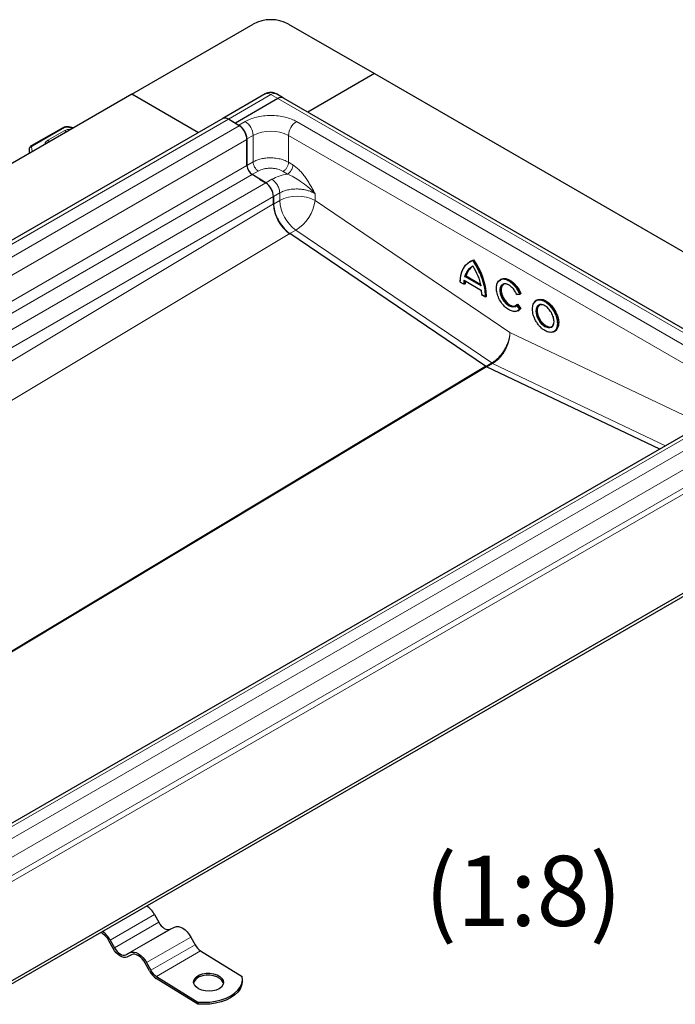
# Model space of a CAD drawing. Units: millimetres. Extents: x 0 to 420, y 0 to 297.
# Drawn here: x 360 to 393, y 122 to 171 of the extents above; entities that cross this region are included whole.
import ezdxf

# ---------------------------------------------------------------- set-up
doc = ezdxf.new("R2010")
doc.units = ezdxf.units.MM
doc.styles.add('SLDTEXTSTYLE0', font='TXT', dxfattribs={"width": 0.605})

msp = doc.modelspace()

# ---------------------------------------------------------------- linework, layer by layer
at = {"color": 7, "linetype": 'Continuous', "lineweight": 25}
for p, q in [((365.5315, 166.9873), (371.5858, 170.4824)), ((373.3536, 170.4824), (377.6404, 168.0077)), ((377.6404, 168.0077), (374.314, 166.0874)), ((377.6404, 168.0077), (402.6543, 153.5675)), ((322.5303, 142.1635), (365.5312, 166.9875)), ((365.5312, 166.9875), (368.8576, 165.0672)), ((372.1885, 166.9898), (370.0755, 165.77)), ((372.8233, 166.7578), (370.7019, 165.5332)), ((373.1045, 166.7857), (372.7509, 166.9898)), ((398.1184, 152.3454), (373.1045, 166.7857)), ((370.0672, 165.7654), (327.0662, 140.9415)), ((370.7019, 165.5332), (370.3623, 165.7293)), ((370.8926, 165.4017), (370.3623, 165.7293)), ((362.1235, 165.3188), (360.5044, 164.3936)), ((370.7019, 165.5195), (370.7019, 165.5332)), ((370.7019, 165.5332), (370.8787, 165.4311)), ((371.2765, 164.7422), (371.2765, 163.4214)), ((371.2765, 163.4214), (371.2765, 164.7211)), ((360.3981, 164.1546), (360.3981, 164.0241)), ((372.2184, 162.544), (371.5324, 162.9677)), ((371.9102, 162.7343), (372.215, 162.5492)), ((372.6023, 161.8664), (372.6023, 161.4928)), ((372.6023, 161.5093), (372.6023, 161.8634)), ((383.1858, 153.3951), (373.4091, 160.0267)), ((382.4236, 158.6286), (382.3839, 158.6057)), ((382.6009, 158.7024), (382.5612, 158.6795)), ((382.2143, 157.9092), (382.1745, 157.8863)), ((382.2143, 157.9092), (382.9233, 157.4999)), ((381.9159, 157.5996), (382.112, 157.4864)), ((382.1122, 157.69), (382.9914, 157.1825)), ((382.1609, 157.5105), (382.1211, 157.4875)), ((383.9527, 157.7392), (383.9129, 157.7162)), ((383.0011, 156.9795), (382.9872, 157.1912)), ((382.9916, 156.9787), (383.1877, 156.8654)), ((383.2366, 156.8895), (383.1968, 156.8665)), ((384.7327, 156.9804), (384.9045, 156.9958)), ((384.9486, 157.0202), (384.9088, 156.9973)), ((384.6426, 156.3615), (384.7349, 156.4323)), ((384.7833, 156.4865), (384.7435, 156.4635)), ((384.7833, 156.4865), (384.9527, 156.2757)), ((385.7539, 156.6993), (385.7141, 156.6764)), ((384.8118, 156.159), (384.8516, 156.182)), ((384.9527, 156.2757), (384.9129, 156.2528)), ((386.613, 155.1192), (386.6528, 155.1422)), ((391.878, 149.2506), (383.232, 153.3684)), ((395.2578, 151.2018), (352.2569, 126.3779)), ((400.8866, 146.5772), (357.8856, 121.7533)), ((400.8866, 146.4241), (357.8856, 121.6002)), ((366.6642, 126.011), (366.8751, 125.6279)), ((367.4373, 125.2807), (367.6635, 125.3937)), ((368.4755, 124.8922), (368.6865, 124.5091)), ((364.6008, 124.32), (364.3898, 124.703)), ((364.4544, 124.7353), (364.6654, 124.3522)), ((365.2276, 124.0051), (365.4538, 124.1181)), ((365.5141, 124.0086), (365.2879, 123.8956)), ((368.9635, 124.2034), (371.0383, 122.9221)), ((366.4122, 123.2012), (366.2012, 123.5843)), ((366.2658, 123.6166), (366.4768, 123.2335)), ((366.7538, 122.9278), (368.8286, 121.6464)), ((368.8255, 121.5462), (366.7508, 122.8276)), ((371.0472, 122.6674), (371.0503, 122.7676)), ((368.8286, 121.6464), (368.8255, 121.5462))]:
    msp.add_line(p, q, dxfattribs=at)
at = {"color": 8, "linetype": 'Continuous', "lineweight": 18}
for p, q in [((370.3486, 165.7374), (372.4697, 166.9619)), ((372.8233, 166.7578), (372.4697, 166.9619)), ((372.8233, 166.7578), (397.8372, 152.3176)), ((327.3613, 140.9054), (370.3623, 165.7293)), ((370.8926, 165.4017), (327.8917, 140.5778)), ((362.1855, 165.3123), (360.5664, 164.3871)), ((362.5684, 165.2771), (362.3022, 165.3313)), ((370.8787, 165.4311), (371.1881, 165.6097)), ((373.7513, 165.6097), (395.8484, 152.8534)), ((328.2755, 139.8972), (371.2765, 164.7211)), ((362.1884, 165.1617), (361.3412, 164.6775)), ((371.2765, 164.7422), (371.5858, 164.9208)), ((371.5858, 164.9208), (371.5858, 163.5962)), ((373.3536, 164.9208), (395.4507, 152.1644)), ((373.3536, 164.9208), (373.3536, 163.5775)), ((360.5481, 164.1107), (360.5299, 164.3424)), ((328.2755, 138.5975), (371.2765, 163.4214)), ((371.2765, 163.4177), (371.5858, 163.5962)), ((373.3536, 163.5775), (373.5744, 163.4434)), ((328.5314, 138.1438), (371.5324, 162.9677)), ((371.5379, 162.9643), (371.8441, 163.1411)), ((373.0815, 163.1224), (373.3023, 162.9882)), ((372.2184, 162.544), (329.2175, 137.7201)), ((372.5243, 162.7278), (372.215, 162.5492)), ((329.6014, 137.0394), (372.6023, 161.8634)), ((372.6023, 161.8664), (372.9117, 162.045)), ((372.9117, 162.045), (372.9117, 161.6713)), ((374.6794, 162.0063), (374.6794, 161.6713)), ((372.6023, 161.5093), (329.6014, 135.6647)), ((372.6023, 161.4928), (372.9117, 161.6713)), ((374.6794, 161.6713), (384.4021, 155.0763)), ((330.4082, 134.1822), (373.4091, 160.0267)), ((373.7185, 160.1888), (373.4223, 160.0178)), ((373.7185, 160.1888), (383.4951, 153.5571)), ((382.3486, 158.5513), (382.5479, 158.6527)), ((382.952, 157.4068), (382.1438, 157.8734)), ((382.9478, 157.4399), (382.1745, 157.8863)), ((382.0947, 157.5028), (381.9256, 157.6004)), ((382.1086, 157.6985), (382.0947, 157.5028)), ((382.9872, 157.1912), (382.1086, 157.6985)), ((383.1702, 156.8819), (383.0011, 156.9795)), ((384.8771, 157.0057), (384.7306, 156.9926)), ((384.7349, 156.4323), (384.8814, 156.2501)), ((384.7435, 156.4635), (384.9129, 156.2528)), ((384.8814, 156.2501), (384.7788, 156.1694)), ((384.4021, 155.0763), (394.0281, 150.4918)), ((383.1858, 153.3951), (347.6526, 132.0388)), ((383.4951, 153.5571), (383.1993, 153.3863)), ((383.5414, 153.5304), (383.2477, 153.3609)), ((383.4951, 153.5571), (383.5414, 153.5304)), ((392.1717, 149.4202), (383.5414, 153.5304)), ((347.6989, 132.0121), (383.232, 153.3684)), ((352.5243, 126.3577), (395.5252, 151.1817)), ((396.0555, 150.8969), (353.0546, 126.073)), ((353.4662, 125.3763), (396.4671, 150.2002)), ((353.4662, 124.4577), (396.4671, 149.2816)), ((396.5997, 149.052), (353.5988, 124.2281)), ((366.6642, 126.011), (364.4544, 124.7353)), ((364.6654, 124.3522), (366.8751, 125.6279)), ((367.6635, 125.3937), (365.4538, 124.1181)), ((367.4373, 125.2807), (365.2276, 124.0051)), ((368.4755, 124.8922), (366.2658, 123.6166)), ((366.4768, 123.2335), (368.6865, 124.5091)), ((368.9635, 124.2034), (366.7538, 122.9278))]:
    msp.add_line(p, q, dxfattribs=at)
at = {"color": 8, "linetype": 'Continuous', "lineweight": 18, "flags": 128}
for points in [[(362.3187, 165.3531), (362.3182, 165.3531), (362.3132, 165.3504), (362.3078, 165.343), (362.3022, 165.3313)], [(382.3839, 158.6057), (382.4213, 158.6259), (382.5612, 158.6795)], [(384.033, 157.4778), (383.9844, 157.4515), (383.9167, 157.3368), (383.8958, 157.187), (383.9192, 157.0121), (383.9893, 156.8192), (384.0985, 156.6384), (384.2273, 156.496), (384.3681, 156.3959), (384.5143, 156.3471), (384.6426, 156.3615), (384.6426, 156.3615)], [(383.913, 157.7163), (383.9142, 157.717), (384.0273, 157.7549), (384.1575, 157.7508), (384.2982, 157.705), (384.4423, 157.6197), (384.5822, 157.4995), (384.7109, 157.3504), (384.8216, 157.18), (384.9088, 156.9973)], [(384.6693, 156.3962), (384.5726, 156.3698), (384.4599, 156.3858), (384.3398, 156.4431), (384.2215, 156.5375), (384.1137, 156.6619), (384.0246, 156.8069), (383.9607, 156.9617), (383.927, 157.1148), (383.9259, 157.2545), (383.9575, 157.3705), (384.0194, 157.4541), (384.0513, 157.4767)], [(385.8289, 156.4447), (385.7709, 156.3957), (385.7288, 156.3262), (385.697, 156.1519), (385.7288, 155.9408), (385.7709, 155.8227), (385.8297, 155.705), (385.9022, 155.5952), (385.9834, 155.4997), (386.1503, 155.3666), (386.3172, 155.3071), (386.3984, 155.3088), (386.4709, 155.3349), (386.5298, 155.3846), (386.5718, 155.4541), (386.6037, 155.6284), (386.6037, 155.6284)], [(385.7143, 156.6765), (385.7672, 156.7005), (385.8877, 156.7184), (386.0221, 156.6951), (386.1636, 156.6319), (386.305, 156.5318), (386.4394, 156.4), (386.5599, 156.2429), (386.6606, 156.0686), (386.7363, 155.8857), (386.7833, 155.7034), (386.7993, 155.5308)], [(384.9129, 156.2528), (384.8272, 156.1685), (384.8056, 156.1556)], [(386.4746, 155.3587), (386.4174, 155.3361), (386.3109, 155.3339), (386.1936, 155.3734), (386.074, 155.4519), (385.9611, 155.5635), (385.8632, 155.6998), (385.7875, 155.8508), (385.7398, 156.0053), (385.7235, 156.1519)]]:
    msp.add_lwpolyline(points, dxfattribs=at)
at = {"color": 7, "linetype": 'Continuous', "lineweight": 25, "flags": 128}
for points in [[(381.9255, 157.6004), (381.9369, 157.8036), (381.9692, 157.9916), (382.0222, 158.162), (382.095, 158.3126), (382.1866, 158.4412), (382.2959, 158.5461), (382.3839, 158.6057)], [(382.4236, 158.6286), (382.4611, 158.6488), (382.6009, 158.7024)], [(382.4825, 158.3413), (382.4949, 158.3495), (382.5612, 158.3869)], [(383.7695, 157.5447), (383.8242, 157.6391), (383.913, 157.7163)], [(383.9527, 157.7392), (383.954, 157.7399), (384.067, 157.7778), (384.1973, 157.7738), (384.338, 157.7279), (384.4821, 157.6427), (384.622, 157.5224), (384.7506, 157.3733), (384.8614, 157.203), (384.9486, 157.0202)], [(384.0717, 157.487), (384.0592, 157.477), (383.9972, 157.3935), (383.9656, 157.2775), (383.9668, 157.1377), (384.0005, 156.9847), (384.0643, 156.8299), (384.1535, 156.6848), (384.2613, 156.5604), (384.3796, 156.466), (384.4996, 156.4087), (384.6124, 156.3927), (384.6928, 156.4112)], [(384.7435, 156.4635), (384.6695, 156.3964), (384.6693, 156.3962)], [(385.7539, 156.6993), (385.807, 156.7235), (385.9275, 156.7414), (386.0619, 156.7181), (386.2033, 156.6548), (386.3448, 156.5548), (386.4792, 156.4229), (386.5997, 156.2659), (386.7003, 156.0915), (386.7761, 155.9086), (386.8231, 155.7263), (386.839, 155.5538)], [(385.8729, 156.4472), (385.862, 156.4386), (385.7997, 156.3563), (385.7673, 156.2417), (385.7673, 156.1033), (385.7997, 155.9513), (385.862, 155.7971), (385.9495, 155.6521), (386.056, 155.527), (386.1733, 155.4311), (386.2929, 155.3715), (386.4058, 155.3527), (386.494, 155.3714)], [(384.8056, 156.1556), (384.7176, 156.1238), (384.6214, 156.1177)], [(384.9527, 156.2757), (384.867, 156.1915), (384.8516, 156.182)], [(386.6129, 155.1192), (386.5599, 155.0951), (386.5214, 155.0845)], [(366.8751, 125.6279), (366.9336, 125.5346), (367.0011, 125.4505), (367.0749, 125.3788), (367.1521, 125.3222), (367.23, 125.283), (367.3053, 125.2626), (367.3753, 125.2618), (367.4373, 125.2807)], [(367.6635, 125.3937), (367.753, 125.421), (367.8542, 125.4199), (367.963, 125.3904), (368.0754, 125.3338), (368.1871, 125.2521), (368.2936, 125.1485), (368.391, 125.027), (368.4755, 124.8922)], [(365.2879, 123.8956), (365.2121, 123.8725), (365.1266, 123.8735), (365.0345, 123.8984), (364.9394, 123.9463), (364.8449, 124.0155), (364.7547, 124.1031), (364.6723, 124.2059), (364.6008, 124.32)], [(364.6654, 124.3522), (364.7239, 124.259), (364.7914, 124.1748), (364.8652, 124.1031), (364.9424, 124.0466), (365.0203, 124.0073), (365.0956, 123.9869), (365.1656, 123.9862), (365.2276, 124.0051)], [(365.4538, 124.1181), (365.5433, 124.1454), (365.6445, 124.1442), (365.7533, 124.1148), (365.8657, 124.0581), (365.9773, 123.9764), (366.0839, 123.8728), (366.1813, 123.7513), (366.2658, 123.6166)], [(366.2012, 123.5843), (366.1297, 123.6983), (366.0473, 123.8011), (365.9571, 123.8888), (365.8626, 123.9579), (365.7675, 124.0059), (365.6754, 124.0308), (365.5898, 124.0317), (365.5141, 124.0086)], [(369.8904, 122.3108), (369.7418, 122.245), (369.5693, 122.2038), (369.3837, 122.19), (369.1966, 122.2043), (369.0198, 122.2458), (368.8644, 122.3121), (368.7401, 122.3988), (368.6549, 122.5005), (368.6139, 122.6109), (368.6199, 122.723), (368.6724, 122.8298), (368.7681, 122.9246), (368.901, 123.0013), (369.0628, 123.0552), (369.2433, 123.0829), (369.4312, 123.0827), (369.6146, 123.0546), (369.782, 123.0002), (369.9229, 122.9232), (370.0285, 122.8282), (370.0921, 122.7213), (370.1098, 122.6091), (370.0803, 122.4988), (370.0056, 122.3973), (369.8904, 122.3108)], [(370.1038, 122.5651), (370.0891, 122.621), (370.0254, 122.728), (369.9199, 122.8229), (369.7789, 122.9), (369.6115, 122.9543), (369.4281, 122.9825), (369.2402, 122.9827), (369.0597, 122.955), (368.8979, 122.9011), (368.765, 122.8243), (368.6693, 122.7296), (368.6168, 122.6228), (368.6139, 122.611)], [(368.8286, 121.6464), (369.1269, 121.6339), (369.4235, 121.6481), (369.7119, 121.6886), (369.9855, 121.7545), (370.2382, 121.8444), (370.4646, 121.9562), (370.6594, 122.0875), (370.8183, 122.2353), (370.9379, 122.3964), (371.0154, 122.5671), (371.0491, 122.7436), (371.0383, 122.9221)], [(371.0472, 122.6674), (371.046, 122.6434), (371.0123, 122.4668), (370.9348, 122.2961), (370.8152, 122.1351), (370.6563, 121.9873), (370.4615, 121.856), (370.2352, 121.7442), (369.9824, 121.6543), (369.7088, 121.5884), (369.4205, 121.5479), (369.1238, 121.5337), (368.8255, 121.5462)]]:
    msp.add_lwpolyline(points, dxfattribs=at)
at = {"color": 7, "linetype": 'Continuous', "lineweight": 25}
for centre, radius, start, end in [((372.4697, 168.7765), 1.9213, 62.60967, 117.39033), ((372.988, 166.5278), 0.2829, 65.69288, 125.61758), ((370.185, 165.5051), 0.2858, 51.67481, 114.36086), ((370.4129, 164.7029), 0.8645, 2.60548, 57.39452), ((370.4087, 164.6803), 0.8687, 2.6952, 56.14996), ((371.855, 163.4487), 0.5792, 182.6952, 236.14996), ((371.7355, 161.826), 0.8677, 2.67425, 56.45965), ((371.7345, 161.8225), 0.8687, 2.6952, 56.14996), ((374.5422, 161.5877), 1.9423, 182.80112, 234.31076), ((382.9794, 157.722), 0.7876, 123.70968, 166.2514), ((379.9096, 156.7408), 3.3303, 2.55776, 36.08648), ((383.8428, 157.505), 1.682, 174.7823, 179.81185), ((384.1731, 157.2377), 0.2682, 68.81787, 117.01649), ((385.8934, 156.3812), 0.3454, 121.22782, 157.49018), ((385.9824, 156.1628), 0.3033, 53.32865, 115.35698), ((386.3082, 155.5994), 0.2926, 304.64639, 357.02444), ((386.3999, 155.5046), 0.4419, 304.91595, 6.39623), ((365.5939, 125.4445), 1.2109, 27.89211, 55.66677), ((363.5595, 124.2856), 0.9293, 26.6879, 63.35575), ((363.3842, 124.1688), 1.2109, 27.89211, 55.66677), ((369.4229, 124.898), 0.8327, 207.84068, 236.52328), ((367.3122, 123.6765), 1.0178, 207.84068, 236.52328), ((367.2132, 123.6224), 0.8327, 207.84068, 236.52328)]:
    msp.add_arc(centre, radius, start, end, dxfattribs=at)
at = {"color": 8, "linetype": 'Continuous', "lineweight": 18}
for centre, radius, start, end in [((372.3049, 166.7319), 0.2829, 54.38242, 114.30712), ((372.6345, 166.7319), 0.2829, 65.69288, 125.61758), ((362.1489, 165.2618), 0.0624, 54.07491, 114.02523), ((370.7223, 164.8815), 0.8645, 2.60548, 57.39452), ((374.2172, 164.8815), 0.8645, 122.60548, 177.39452), ((362.088, 165.005), 0.186, 28.59515, 57.36333), ((372.4697, 163.2149), 1.9213, 62.60967, 117.39033), ((360.513, 164.2356), 0.1082, 81.03007, 173.9461), ((360.5298, 164.3366), 0.0624, 54.07566, 114.01668), ((360.5952, 164.3263), 0.0673, 115.34406, 166.11423), ((361.2422, 164.522), 0.1844, 27.16458, 57.54364), ((360.991, 164.1552), 0.5929, 180.66366, 192.03133), ((373.7955, 159.9655), 1.9213, 62.60967, 117.39033), ((374.8516, 161.7663), 1.9423, 182.80112, 234.31076), ((372.6136, 161.9576), 2.0855, 301.99078, 352.1113), ((382.945, 157.6965), 0.7935, 125.65234, 166.16204), ((379.8698, 156.7179), 3.3303, 2.55776, 36.08648), ((383.7594, 157.4836), 1.6383, 172.97064, 179.86425), ((386.032, 156.1839), 0.3101, 125.36338, 185.93432), ((386.3601, 155.4816), 0.4419, 304.89995, 6.39774)]:
    msp.add_arc(centre, radius, start, end, dxfattribs=at)
at = {"color": 7, "linetype": 'Continuous', "lineweight": 25}
for points, knots in [([(372.4697, 167.0651), (372.4198, 167.0611), (372.3452, 167.0552), (372.2515, 167.024), (372.2104, 166.9991), (372.1904, 166.9869)], [0, 0, 0, 0, 0.5097856, 0.761207, 1, 1, 1, 1]), ([(372.7492, 166.9863), (372.7363, 166.995), (372.6964, 167.022), (372.602, 167.0539), (372.5196, 167.0609), (372.4697, 167.0651)], [0, 0, 0, 0, 0.1586444, 0.4897437, 1, 1, 1, 1]), ([(362.3191, 165.353), (362.3006, 165.3546), (362.2502, 165.3589), (362.1811, 165.3471), (362.1386, 165.3262), (362.1235, 165.3188)], [0, 0, 0, 0, 0.2720038, 0.7411175, 1, 1, 1, 1]), ([(362.6113, 165.3018), (362.5609, 165.3125), (362.4651, 165.3328), (362.3657, 165.3457), (362.3186, 165.3517)], [0, 0, 0, 0, 0.526285, 1, 1, 1, 1]), ([(360.4105, 164.2596), (360.4053, 164.2383), (360.3963, 164.2012), (360.4004, 164.1636), (360.4021, 164.1475)], [0, 0, 0, 0, 0.57252354, 1, 1, 1, 1]), ([(360.5044, 164.3936), (360.4871, 164.3819), (360.4511, 164.3574), (360.418, 164.3088), (360.4096, 164.2733), (360.4064, 164.26)], [0, 0, 0, 0, 0.3639377, 0.7614716, 1, 1, 1, 1]), ([(372.6023, 161.5093), (372.6113, 161.3942), (372.6292, 161.1639), (372.7714, 160.7816), (372.9869, 160.4221), (373.2162, 160.1687), (373.3617, 160.0616), (373.4091, 160.0267)], [0, 0, 0, 0, 0.2178456, 0.4356912, 0.6629715, 0.8902517, 1, 1, 1, 1]), ([(381.9256, 157.6004), (381.9345, 157.7303), (381.9526, 157.9936), (382.0859, 158.3012), (382.2222, 158.4917), (382.3298, 158.5424), (382.3486, 158.5513)], [0, 0, 0, 0, 0.30568678, 0.61956362, 0.93344046, 1, 1, 1, 1]), ([(382.5612, 158.6795), (382.5603, 158.6789), (382.5585, 158.6777), (382.5558, 158.6749), (382.5533, 158.6715), (382.5509, 158.6668), (382.5485, 158.6603), (382.5481, 158.6555), (382.5479, 158.6527)], [0, 0, 0, 0, 0.1135182, 0.2330394, 0.3607316, 0.498359, 0.7067326, 1, 1, 1, 1]), ([(382.5479, 158.4), (382.5481, 158.3972), (382.5484, 158.3927), (382.5508, 158.3884), (382.5532, 158.3863), (382.5557, 158.3854), (382.5584, 158.3855), (382.5603, 158.3864), (382.5612, 158.3869)], [0, 0, 0, 0, 0.3009839, 0.5022886, 0.6445412, 0.7731266, 0.8905397, 1, 1, 1, 1]), ([(382.1438, 157.8734), (382.1462, 157.8742), (382.1503, 157.8756), (382.157, 157.878), (382.1624, 157.8803), (382.1671, 157.8825), (382.1713, 157.8845), (382.1735, 157.8857), (382.1745, 157.8863)], [0, 0, 0, 0, 0.30211122, 0.50388513, 0.65580837, 0.78627791, 0.89907782, 1, 1, 1, 1]), ([(381.9255, 157.6004), (381.9246, 157.5999), (381.9229, 157.5989), (381.9211, 157.5979), (381.92, 157.5973), (381.9199, 157.5972), (381.9214, 157.5979), (381.924, 157.5995), (381.9256, 157.6004)], [0, 0, 0, 0, 0.1082069, 0.2248081, 0.3535907, 0.4973822, 0.7026839, 1, 1, 1, 1]), ([(382.1211, 157.4875), (382.1201, 157.4871), (382.1181, 157.4862), (382.1144, 157.4863), (382.1104, 157.4874), (382.1058, 157.4899), (382.1, 157.4948), (382.0967, 157.4998), (382.0947, 157.5028)], [0, 0, 0, 0, 0.1082394, 0.2249296, 0.3537517, 0.4974571, 0.7007251, 1, 1, 1, 1]), ([(382.9478, 157.4399), (382.9469, 157.4392), (382.9451, 157.4378), (382.9437, 157.4342), (382.9432, 157.4296), (382.9439, 157.4237), (382.9466, 157.4159), (382.95, 157.4102), (382.952, 157.4068)], [0, 0, 0, 0, 0.1009317, 0.2137344, 0.3442008, 0.4961163, 0.6979271, 1, 1, 1, 1]), ([(384.7788, 156.1694), (384.7711, 156.1629), (384.7201, 156.1196), (384.5806, 156.1188), (384.3824, 156.1796), (384.1806, 156.323), (383.9968, 156.5254), (383.8459, 156.7751), (383.7494, 157.0409), (383.7159, 157.2913), (383.7484, 157.5008), (383.8179, 157.6397), (383.8922, 157.6721), (383.9147, 157.6818)], [0, 0, 0, 0, 0.0188559, 0.125206, 0.2315561, 0.3323805, 0.4332048, 0.5395549, 0.645905, 0.7467294, 0.8475537, 0.9539038, 1, 1, 1, 1]), ([(384.7306, 156.9926), (384.7013, 157.0528), (384.6412, 157.1767), (384.5092, 157.337), (384.3626, 157.455), (384.2183, 157.5143), (384.1029, 157.5239), (384.0517, 157.4901), (384.033, 157.4778)], [0, 0, 0, 0, 0.175898, 0.3613556, 0.5468132, 0.7227113, 0.8986093, 1, 1, 1, 1]), ([(383.0012, 156.9794), (383.0004, 156.9789), (382.9986, 156.9779), (382.9968, 156.9769), (382.9958, 156.9763), (382.9956, 156.9762), (382.997, 156.9769), (382.9996, 156.9785), (383.0011, 156.9795)], [0, 0, 0, 0, 0.1082509, 0.2249445, 0.3537628, 0.4974582, 0.700762, 1, 1, 1, 1]), ([(383.1968, 156.8665), (383.1959, 156.8661), (383.1938, 156.8652), (383.1901, 156.8652), (383.1861, 156.8664), (383.1814, 156.869), (383.1755, 156.8739), (383.1722, 156.8789), (383.1702, 156.8819)], [0, 0, 0, 0, 0.1081955, 0.2247932, 0.3535795, 0.4973811, 0.7026467, 1, 1, 1, 1]), ([(384.7394, 156.9821), (384.7385, 156.9817), (384.7367, 156.9808), (384.7343, 156.9805), (384.7323, 156.981), (384.7306, 156.9827), (384.7296, 156.9862), (384.7302, 156.9902), (384.7306, 156.9926)], [0, 0, 0, 0, 0.1083527, 0.2251756, 0.3540204, 0.4975488, 0.6986224, 1, 1, 1, 1]), ([(384.9088, 156.9973), (384.9078, 156.9968), (384.9057, 156.9959), (384.9017, 156.9954), (384.897, 156.9958), (384.8914, 156.9972), (384.8843, 157.0002), (384.8798, 157.0036), (384.8771, 157.0057)], [0, 0, 0, 0, 0.1081236, 0.2246337, 0.3534038, 0.4973208, 0.7039436, 1, 1, 1, 1]), ([(384.7349, 156.4323), (384.7345, 156.4356), (384.7339, 156.4412), (384.7348, 156.4488), (384.7364, 156.4542), (384.7384, 156.4583), (384.7408, 156.4616), (384.7426, 156.4629), (384.7435, 156.4635)], [0, 0, 0, 0, 0.3016244, 0.5025084, 0.6464844, 0.7754175, 0.8920346, 1, 1, 1, 1]), ([(386.5904, 155.1278), (386.5583, 155.1135), (386.4948, 155.0851), (386.3486, 155.0841), (386.1505, 155.1538), (385.9516, 155.3129), (385.8066, 155.4833), (385.707, 155.6342), (385.6262, 155.7958), (385.551, 156.0066), (385.5127, 156.2584), (385.5514, 156.4649), (385.6254, 156.591), (385.6817, 156.6318), (385.7102, 156.6525)], [0, 0, 0, 0, 0.0658197, 0.1302716, 0.25, 0.3697284, 0.4341803, 0.5, 0.5658197, 0.6302716, 0.75, 0.8697284, 0.9341803, 1, 1, 1, 1]), ([(386.6037, 155.6284), (386.5976, 155.6978), (386.5883, 155.8045), (386.5318, 155.959), (386.4732, 156.0765), (386.4006, 156.1865), (386.295, 156.3107), (386.1505, 156.426), (386.005, 156.4787), (385.901, 156.4738), (385.8491, 156.4618), (385.8292, 156.4449), (385.8289, 156.4447)], [0, 0, 0, 0, 0.15943866, 0.24526728, 0.33291732, 0.42056735, 0.50639597, 0.66583463, 0.82527329, 0.91110192, 0.99875195, 1, 1, 1, 1]), ([(384.9129, 156.2528), (384.9119, 156.2523), (384.9098, 156.2512), (384.9058, 156.25), (384.9012, 156.2491), (384.8956, 156.2485), (384.8885, 156.2486), (384.884, 156.2496), (384.8814, 156.2501)], [0, 0, 0, 0, 0.1084031, 0.2250635, 0.3537711, 0.4973648, 0.7040548, 1, 1, 1, 1]), ([(383.232, 153.3684), (383.2262, 153.3713), (383.2156, 153.3766), (383.2002, 153.3856), (383.1906, 153.3919), (383.1858, 153.3951)], [0, 0, 0, 0, 0.3766575, 0.6878674, 1, 1, 1, 1])]:
    msp.add_open_spline(points, degree=3, knots=knots, dxfattribs=at)
at = {"color": 8, "linetype": 'Continuous', "lineweight": 18}
for points, knots in [([(371.1881, 165.6097), (371.2704, 165.6525), (371.44, 165.7405), (371.7502, 165.8372), (372.0981, 165.9015), (372.4697, 165.9236), (372.8413, 165.9015), (373.1893, 165.8372), (373.4994, 165.7405), (373.669, 165.6525), (373.7513, 165.6097)], [0, 0, 0, 0, 0.11651603, 0.24001133, 0.36864081, 0.5, 0.63135919, 0.75998867, 0.88348397, 1, 1, 1, 1]), ([(362.3022, 165.3313), (362.2917, 165.3322), (362.2709, 165.3342), (362.2393, 165.3311), (362.2096, 165.3243), (362.1935, 165.3163), (362.1855, 165.3123)], [0, 0, 0, 0, 0.2498654, 0.4999913, 0.7498656, 1, 1, 1, 1]), ([(362.1884, 165.1617), (362.2159, 165.1749), (362.2721, 165.2021), (362.3744, 165.2245), (362.4452, 165.225), (362.4787, 165.2252)], [0, 0, 0, 0, 0.33634956, 0.68668833, 1, 1, 1, 1]), ([(361.1968, 164.4853), (361.196, 164.4893), (361.1886, 164.528), (361.2332, 164.6), (361.3059, 164.6522), (361.3412, 164.6775)], [0, 0, 0, 0, 0.0575945, 0.5436706, 1, 1, 1, 1]), ([(373.3536, 163.5775), (373.2769, 163.6175), (373.1333, 163.6924), (372.9108, 163.7536), (372.7318, 163.7847), (372.5956, 163.7983), (372.4248, 163.805), (372.2163, 163.7947), (371.9783, 163.7529), (371.763, 163.6877), (371.6443, 163.6264), (371.5858, 163.5962)], [0, 0, 0, 0, 0.1548052, 0.2897484, 0.3687223, 0.4388264, 0.5000574, 0.630166, 0.7568591, 0.8801369, 1, 1, 1, 1]), ([(371.8441, 163.1411), (371.9302, 163.181), (372.0626, 163.2424), (372.2838, 163.2787), (372.4628, 163.2874), (372.6418, 163.2732), (372.863, 163.2303), (372.9954, 163.1649), (373.0815, 163.1224)], [0, 0, 0, 0, 0.2394187, 0.3683098, 0.4999445, 0.6315884, 0.760505, 1, 1, 1, 1]), ([(373.5744, 163.4434), (373.6303, 163.4057), (373.7421, 163.3304), (373.9015, 163.1802), (374.0534, 163.0092), (374.1948, 162.8224), (374.3273, 162.6235), (374.4497, 162.4206), (374.5661, 162.2143), (374.6416, 162.0756), (374.6794, 162.0063)], [0, 0, 0, 0, 0.1250711, 0.2503445, 0.3711328, 0.5004403, 0.6255244, 0.750161, 0.875055, 1, 1, 1, 1]), ([(373.3023, 162.9882), (373.1581, 162.9596), (372.8697, 162.9024), (372.6394, 162.786), (372.5243, 162.7278)], [0, 0, 0, 0, 0.5000103, 1, 1, 1, 1]), ([(373.3023, 162.9882), (373.4058, 162.9415), (373.6275, 162.8415), (373.9724, 162.6156), (374.3436, 162.3469), (374.5645, 162.1228), (374.6794, 162.0063)], [0, 0, 0, 0, 0.2065344, 0.4424462, 0.7100243, 1, 1, 1, 1]), ([(372.9117, 162.045), (372.9702, 162.0752), (373.0888, 162.1363), (373.3041, 162.2003), (373.5012, 162.2334), (373.6675, 162.2452), (373.8332, 162.2467), (373.9859, 162.2345), (374.1215, 162.2126), (374.2072, 162.1949), (374.3247, 162.1648), (374.4927, 162.1092), (374.6107, 162.0441), (374.6794, 162.0063)], [0, 0, 0, 0, 0.1197928, 0.2430039, 0.369638, 0.4343235, 0.4998698, 0.6230924, 0.6672329, 0.712878, 0.7600277, 0.8602601, 1, 1, 1, 1]), ([(382.5479, 158.6527), (382.637, 158.5135), (382.8174, 158.2312), (383.0124, 157.7689), (383.1426, 157.306), (383.1611, 157.022), (383.1702, 156.8819)], [0, 0, 0, 0, 0.2466952, 0.5, 0.7533048, 1, 1, 1, 1]), ([(383.9147, 157.6818), (383.9416, 157.6993), (384.0133, 157.7459), (384.1741, 157.7313), (384.3733, 157.6475), (384.575, 157.4828), (384.7558, 157.2601), (384.8374, 157.089), (384.8771, 157.0057)], [0, 0, 0, 0, 0.1047116, 0.2799282, 0.4551447, 0.6399641, 0.8247834, 1, 1, 1, 1]), ([(385.7102, 156.6525), (385.7423, 156.6668), (385.8058, 156.6952), (385.952, 156.6962), (386.1502, 156.6265), (386.3491, 156.4674), (386.494, 156.297), (386.5937, 156.1461), (386.674, 155.9847), (386.7516, 155.7725), (386.7644, 155.626), (386.7727, 155.5308)], [0, 0, 0, 0, 0.0877596, 0.1736954, 0.3333333, 0.4929712, 0.5789071, 0.6666667, 0.7544262, 0.8403621, 1, 1, 1, 1]), ([(386.7727, 155.5308), (386.7643, 155.4455), (386.7512, 155.3142), (386.6749, 155.1895), (386.6188, 155.1485), (386.5904, 155.1278)], [0, 0, 0, 0, 0.4789137, 0.7367213, 1, 1, 1, 1]), ([(384.4021, 155.0763), (384.4001, 155.0361), (384.3962, 154.9609), (384.3781, 154.8503), (384.3565, 154.7546), (384.3171, 154.6155), (384.2611, 154.4692), (384.1866, 154.3175), (384.1054, 154.173), (383.9885, 154.0005), (383.8297, 153.8172), (383.6634, 153.6646), (383.5507, 153.5926), (383.4951, 153.5571)], [0, 0, 0, 0, 0.0749671, 0.1400216, 0.1951597, 0.2403781, 0.377118, 0.4405025, 0.5004981, 0.6305399, 0.7571285, 0.8802771, 1, 1, 1, 1]), ([(383.5414, 153.5304), (383.5968, 153.566), (383.7092, 153.6382), (383.8729, 153.7922), (384.0009, 153.9461), (384.095, 154.0839), (384.1801, 154.2263), (384.2468, 154.3642), (384.2967, 154.4922), (384.3249, 154.5749), (384.3585, 154.6913), (384.3959, 154.8639), (384.3998, 154.9981), (384.4021, 155.0763)], [0, 0, 0, 0, 0.1197252, 0.2428768, 0.3694691, 0.434143, 0.4996853, 0.6229218, 0.6670735, 0.7127333, 0.7599014, 0.8601822, 1, 1, 1, 1])]:
    msp.add_open_spline(points, degree=3, knots=knots, dxfattribs=at)
for points in [[(371.5858, 163.5962), (371.5897, 163.5546), (371.5974, 163.4712), (371.6568, 163.3368), (371.7419, 163.2165), (371.81, 163.1662), (371.8441, 163.1411)], [(373.0815, 163.1224), (373.1163, 163.147), (373.186, 163.1962), (373.2753, 163.3166), (373.3389, 163.4519), (373.3487, 163.5356), (373.3536, 163.5775)], [(373.5744, 163.4434), (373.5695, 163.4015), (373.5597, 163.3177), (373.4961, 163.1825), (373.4068, 163.062), (373.3371, 163.0128), (373.3023, 162.9882)], [(372.9117, 162.045), (372.9059, 162.1075), (372.8943, 162.2326), (372.8052, 162.4342), (372.6776, 162.6147), (372.5754, 162.6901), (372.5243, 162.7278)], [(382.1438, 157.8734), (382.1877, 157.9913), (382.2755, 158.2271), (382.4571, 158.3424), (382.5479, 158.4)]]:
    msp.add_open_spline(points, degree=3, dxfattribs=at)
at = {"color": 7, "linetype": 'Continuous', "lineweight": 25}
msp.add_open_spline([(382.5479, 158.4), (382.6387, 158.2375), (382.8203, 157.9127), (382.9081, 157.5754), (382.952, 157.4068)], degree=3, dxfattribs=at)

# ---------------------------------------------------------------- texts
at = {"color": 7, "linetype": 'Continuous', "lineweight": 0, "insert": (385.0708, 128.9493), "char_height": 3.5, "attachment_point": 2, "style": 'SLDTEXTSTYLE0'}
msp.add_mtext('(1:8)', dxfattribs=at)

doc.saveas('drawing.dxf')
